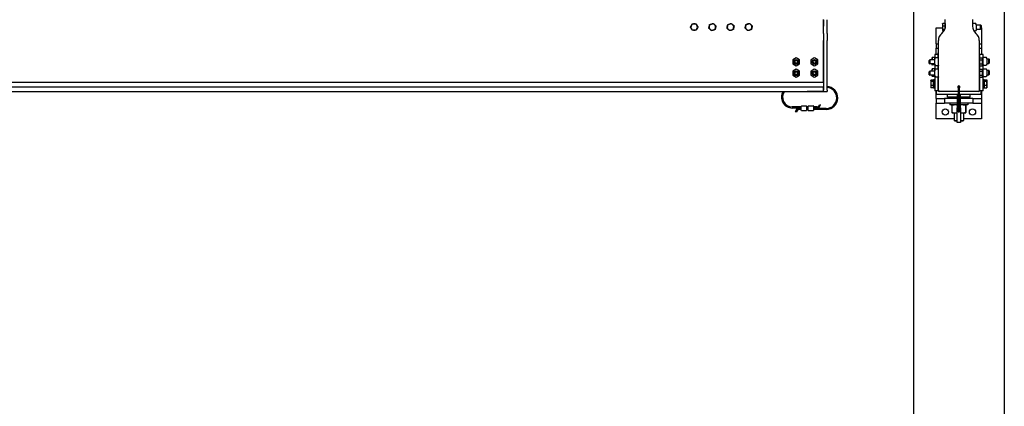
# Model space of a CAD drawing. Units: inches. Extents: x 87 to 325, y 7 to 268.
# Drawn here: x 206 to 314, y 137 to 180 of the extents above; entities that cross this region are included whole.
import ezdxf

# ---------------------------------------------------------------- set-up
doc = ezdxf.new("R2010")
doc.units = ezdxf.units.IN
doc.header["$LTSCALE"] = 12
doc.header["$MEASUREMENT"] = 0
doc.layers.add('Unified Visible', color=7, linetype='Continuous', lineweight=25)

msp = doc.modelspace()

# ---------------------------------------------------------------- linework, layer by layer
at = {"layer": 'Unified Visible'}
for p, q in [((304.43, 219.47), (304.43, 52.97)), ((314.43, 219.47), (314.43, 52.97)), ((294.53, 178.89), (294.53, 179.64)), ((294.53, 179.61), (294.53, 178.89)), ((294.91, 178.89), (294.91, 179.61)), ((307.63, 179.15), (307.64, 179.17)), ((307.63, 179.15), (307.63, 179.05)), ((307.63, 179.05), (307.63, 178.71)), ((307.91, 179.2), (307.66, 179.2)), ((307.91, 179.2), (307.91, 178.91)), ((307.91, 179.13), (307.93, 179.13)), ((307.93, 179.61), (307.93, 179.64)), ((307.93, 178.89), (307.93, 179.61)), ((310.93, 179.64), (310.93, 179.61)), ((310.93, 179.61), (310.93, 178.89)), ((310.94, 179.18), (310.97, 179.23)), ((310.97, 179.23), (311.27, 179.23)), ((311.37, 179.06), (311.28, 179.23)), ((311.37, 178.54), (311.37, 179.06)), ((311.37, 179.04), (311.83, 179.04)), ((311.83, 178.56), (311.83, 179.04)), ((311.87, 178.99), (311.83, 179.04)), ((311.87, 178.99), (311.87, 178.61)), ((294.53, 178.11), (294.53, 178.89)), ((294.53, 178.11), (294.53, 177.33)), ((294.91, 178.11), (294.91, 178.89)), ((294.91, 178.11), (294.91, 177.33)), ((306.93, 176.97), (306.93, 178.71)), ((306.93, 178.71), (307.63, 178.71)), ((307.63, 178.71), (307.63, 178.46)), ((307.63, 178.46), (307.63, 178.45)), ((307.63, 178.45), (307.64, 178.43)), ((307.91, 178.91), (307.66, 178.91)), ((307.86, 178.52), (307.66, 178.52)), ((307.81, 178.4), (307.66, 178.4)), ((307.91, 178.91), (307.91, 178.68)), ((311.08, 178.37), (311.27, 178.37)), ((311.37, 178.54), (311.28, 178.37)), ((311.37, 178.56), (311.83, 178.56)), ((311.87, 178.61), (311.83, 178.56)), ((311.87, 178.71), (311.93, 178.71)), ((311.93, 178.71), (311.93, 176.97)), ((294.53, 172.75), (294.53, 177.33)), ((294.53, 177.33), (294.53, 171.84)), ((294.91, 171.84), (294.91, 177.33)), ((306.93, 176.97), (307.18, 176.97)), ((306.93, 176.97), (306.93, 176.47)), ((307.18, 177.33), (307.18, 177.33)), ((307.18, 171.84), (307.18, 177.33)), ((311.68, 177.33), (311.68, 177.33)), ((311.68, 177.33), (311.68, 171.84)), ((311.68, 176.97), (311.93, 176.97)), ((311.93, 176.97), (311.93, 176.47)), ((307.15, 175.79), (306.78, 175.79)), ((306.78, 175.79), (306.78, 175.25)), ((306.93, 175.79), (306.93, 176.47)), ((306.93, 176.47), (307.18, 176.47)), ((307.18, 175.98), (307.15, 175.98)), ((307.15, 175.79), (307.15, 175.98)), ((307.15, 175.4), (307.15, 175.79)), ((311.68, 176.47), (311.93, 176.47)), ((311.72, 175.98), (311.68, 175.98)), ((311.72, 175.79), (311.72, 175.98)), ((312.09, 175.79), (311.72, 175.79)), ((311.72, 175.79), (311.72, 175.4)), ((311.93, 176.47), (311.93, 175.79)), ((312.09, 171.79), (312.09, 175.79)), ((291.14, 175.18), (291.14, 174.76)), ((291.51, 175.4), (291.15, 175.19)), ((291.15, 174.75), (291.51, 174.54)), ((291.89, 175.19), (291.52, 175.4)), ((291.52, 174.54), (291.89, 174.75)), ((291.89, 174.76), (291.89, 175.18)), ((293.14, 175.18), (293.14, 174.76)), ((293.51, 175.4), (293.15, 175.19)), ((293.15, 174.75), (293.51, 174.54)), ((293.89, 175.19), (293.52, 175.4)), ((293.52, 174.54), (293.89, 174.75)), ((293.89, 174.76), (293.89, 175.18)), ((306.17, 175.13), (306.23, 175.19)), ((306.17, 174.8), (306.17, 175.13)), ((306.17, 174.8), (306.23, 174.74)), ((306.23, 175.19), (306.23, 174.74)), ((306.76, 175.19), (306.23, 175.19)), ((306.76, 174.74), (306.23, 174.74)), ((306.47, 175.42), (306.47, 175.27)), ((306.47, 175.42), (306.47, 175.42)), ((306.47, 175.42), (306.47, 175.42)), ((306.47, 175.27), (306.47, 175.19)), ((306.47, 174.74), (306.47, 174.67)), ((306.47, 174.67), (306.47, 174.67)), ((306.47, 174.67), (306.47, 174.66)), ((306.47, 174.66), (306.47, 174.66)), ((306.75, 175.45), (306.5, 175.45)), ((306.75, 175.44), (306.5, 175.44)), ((306.75, 174.7), (306.5, 174.7)), ((306.75, 174.64), (306.5, 174.64)), ((306.75, 174.64), (306.5, 174.64)), ((306.75, 175.45), (306.75, 175.44)), ((306.75, 175.44), (306.75, 175.19)), ((306.75, 175.38), (306.78, 175.38)), ((306.75, 174.74), (306.75, 174.7)), ((306.75, 174.7), (306.75, 174.64)), ((306.75, 174.7), (306.76, 174.7)), ((306.75, 174.64), (306.75, 174.64)), ((306.76, 175.23), (306.86, 175.4)), ((306.76, 175.23), (306.76, 174.71)), ((306.76, 174.71), (306.86, 174.54)), ((306.78, 174.68), (306.78, 174)), ((307.16, 175.4), (306.87, 175.4)), ((307.15, 175.6), (307.18, 175.6)), ((307.18, 175.37), (307.17, 175.4)), ((311.68, 175.6), (311.72, 175.6)), ((311.71, 175.31), (311.68, 175.31)), ((311.71, 174.62), (311.68, 174.62)), ((311.71, 175.4), (311.71, 175.18)), ((311.71, 175.4), (312.03, 175.4)), ((311.71, 175.18), (311.71, 174.75)), ((311.71, 175.18), (312.03, 175.18)), ((311.71, 174.75), (311.71, 174.53)), ((311.71, 174.75), (312.03, 174.75)), ((312.03, 175.18), (312.03, 175.4)), ((312.03, 174.75), (312.03, 175.18)), ((312.03, 174.53), (312.03, 174.75)), ((312.09, 175.42), (312.12, 175.47)), ((312.09, 174.67), (312.12, 174.62)), ((312.12, 175.47), (312.12, 175.47)), ((312.12, 174.62), (312.12, 174.61)), ((312.13, 175.47), (312.42, 175.47)), ((312.13, 175.47), (312.42, 175.47)), ((312.13, 174.61), (312.42, 174.61)), ((312.13, 174.61), (312.42, 174.61)), ((312.53, 175.3), (312.43, 175.47)), ((312.43, 175.47), (312.43, 175.47)), ((312.53, 174.78), (312.43, 174.62)), ((312.43, 174.62), (312.43, 174.61)), ((312.53, 174.78), (312.53, 175.3)), ((312.53, 175.29), (312.73, 175.29)), ((312.53, 174.79), (312.73, 174.79)), ((312.73, 174.79), (312.73, 175.29)), ((312.78, 175.25), (312.73, 175.29)), ((312.78, 174.84), (312.73, 174.79)), ((312.78, 175.25), (312.78, 174.84)), ((291.14, 173.93), (291.14, 173.51)), ((291.51, 174.15), (291.15, 173.94)), ((291.89, 173.94), (291.52, 174.15)), ((291.89, 173.51), (291.89, 173.93)), ((293.14, 173.93), (293.14, 173.51)), ((293.51, 174.15), (293.15, 173.94)), ((293.89, 173.94), (293.52, 174.15)), ((293.89, 173.51), (293.89, 173.93)), ((306.17, 173.88), (306.23, 173.94)), ((306.17, 173.55), (306.17, 173.88)), ((306.17, 173.55), (306.23, 173.49)), ((306.23, 173.94), (306.23, 173.49)), ((306.76, 173.94), (306.23, 173.94)), ((306.47, 174.17), (306.48, 174.18)), ((306.47, 174.17), (306.47, 174.06)), ((306.47, 174.06), (306.47, 173.94)), ((306.75, 174.21), (306.5, 174.21)), ((306.75, 174.21), (306.75, 173.94)), ((306.75, 174.13), (306.78, 174.13)), ((306.76, 173.98), (306.86, 174.15)), ((306.76, 173.98), (306.76, 173.46)), ((307.16, 174.54), (306.87, 174.54)), ((307.16, 174.15), (306.87, 174.15)), ((307.15, 174.15), (307.15, 174.54)), ((307.18, 174.57), (307.17, 174.54)), ((307.18, 174.12), (307.17, 174.15)), ((311.71, 174.06), (311.68, 174.06)), ((311.71, 174.53), (312.03, 174.53)), ((311.71, 174.15), (311.71, 173.93)), ((311.71, 174.15), (312.03, 174.15)), ((311.71, 173.93), (311.71, 173.5)), ((311.71, 173.93), (312.03, 173.93)), ((311.71, 173.5), (311.71, 173.28)), ((311.71, 173.5), (312.03, 173.5)), ((311.72, 174.53), (311.72, 174.15)), ((312.03, 173.93), (312.03, 174.15)), ((312.03, 173.5), (312.03, 173.93)), ((312.03, 173.28), (312.03, 173.5)), ((312.09, 174.17), (312.12, 174.22)), ((312.12, 174.22), (312.12, 174.22)), ((312.13, 174.22), (312.42, 174.22)), ((312.13, 174.22), (312.42, 174.22)), ((312.53, 174.05), (312.43, 174.22)), ((312.43, 174.22), (312.43, 174.22)), ((312.53, 173.53), (312.43, 173.37)), ((312.53, 173.53), (312.53, 174.05)), ((312.53, 174.04), (312.73, 174.04)), ((312.53, 173.54), (312.73, 173.54)), ((312.73, 173.54), (312.73, 174.04)), ((312.78, 174), (312.73, 174.04)), ((312.78, 173.59), (312.73, 173.54)), ((312.78, 174), (312.78, 173.59)), ((163.41, 172.74), (294.53, 172.74)), ((291.15, 173.5), (291.51, 173.29)), ((291.52, 173.29), (291.89, 173.5)), ((293.15, 173.5), (293.51, 173.29)), ((293.52, 173.29), (293.89, 173.5)), ((306.76, 173.49), (306.23, 173.49)), ((306.34, 172.92), (306.36, 172.95)), ((306.34, 172.92), (306.34, 172.89)), ((306.34, 172.89), (306.34, 172.59)), ((306.34, 172.59), (306.34, 172.25)), ((306.36, 172.95), (306.37, 172.96)), ((306.63, 172.97), (306.37, 172.97)), ((306.63, 172.97), (306.37, 172.97)), ((306.63, 172.81), (306.37, 172.81)), ((306.47, 173.49), (306.47, 173.43)), ((306.47, 173.43), (306.47, 173.42)), ((306.47, 173.42), (306.48, 173.4)), ((306.75, 173.37), (306.5, 173.37)), ((306.63, 172.97), (306.63, 172.81)), ((306.63, 172.97), (306.63, 172.97)), ((306.63, 172.88), (306.65, 172.88)), ((306.63, 172.81), (306.63, 172.38)), ((306.65, 172.98), (306.65, 172.98)), ((306.65, 172.11), (306.65, 172.98)), ((306.65, 172.98), (306.65, 172.98)), ((306.65, 172.98), (306.78, 172.98)), ((306.75, 173.49), (306.75, 173.37)), ((306.75, 173.45), (306.76, 173.45)), ((306.76, 173.46), (306.86, 173.29)), ((306.78, 173.43), (306.78, 171.79)), ((307.16, 173.29), (306.87, 173.29)), ((307.15, 171.79), (307.15, 173.29)), ((307.15, 172.79), (307.18, 172.79)), ((307.18, 173.32), (307.17, 173.29)), ((311.71, 173.37), (311.68, 173.37)), ((311.72, 172.79), (311.68, 172.79)), ((311.71, 173.28), (312.03, 173.28)), ((311.72, 173.28), (311.72, 171.79)), ((312.09, 173.42), (312.12, 173.37)), ((312.22, 172.98), (312.09, 172.98)), ((312.12, 173.37), (312.12, 173.36)), ((312.13, 173.36), (312.42, 173.36)), ((312.13, 173.36), (312.42, 173.36)), ((312.22, 172.98), (312.22, 172.11)), ((312.24, 172.88), (312.22, 172.88)), ((312.24, 172.98), (312.5, 172.98)), ((312.24, 172.96), (312.24, 172.98)), ((312.24, 172.96), (312.5, 172.96)), ((312.24, 172.84), (312.24, 172.96)), ((312.24, 172.42), (312.24, 172.84)), ((312.24, 172.84), (312.5, 172.84)), ((312.24, 172.12), (312.24, 172.42)), ((312.24, 172.42), (312.5, 172.42)), ((312.43, 173.37), (312.43, 173.36)), ((312.52, 172.93), (312.5, 172.97)), ((312.53, 172.92), (312.52, 172.93)), ((312.53, 172.9), (312.53, 172.92)), ((312.53, 172.63), (312.53, 172.9)), ((312.53, 172.27), (312.53, 172.63)), ((162.78, 171.72), (294.53, 171.72)), ((163.41, 172.21), (294.53, 172.21)), ((292.83, 171.72), (292.71, 171.72)), ((292.71, 171.72), (292.71, 171.72)), ((294.53, 171.72), (292.83, 171.72)), ((294.53, 171.74), (294.53, 172.19)), ((294.53, 171.74), (294.53, 171.72)), ((294.53, 171.72), (294.53, 171.72)), ((294.53, 171.72), (294.91, 171.72)), ((294.91, 171.84), (294.91, 171.72)), ((306.34, 172.25), (306.34, 172.17)), ((306.34, 172.17), (306.36, 172.14)), ((306.36, 172.14), (306.37, 172.13)), ((306.63, 172.38), (306.37, 172.38)), ((306.63, 172.11), (306.37, 172.11)), ((306.63, 172.11), (306.37, 172.11)), ((306.63, 172.38), (306.63, 172.11)), ((306.63, 172.2), (306.65, 172.2)), ((306.63, 172.11), (306.63, 172.11)), ((306.65, 172.11), (306.78, 172.11)), ((307.15, 171.79), (306.78, 171.79)), ((306.93, 170.94), (306.93, 171.79)), ((306.97, 171.42), (306.97, 171.79)), ((306.97, 171.42), (309.37, 171.42)), ((307.15, 172.29), (307.18, 172.29)), ((307.18, 171.79), (307.15, 171.79)), ((307.18, 171.74), (307.18, 171.84)), ((307.28, 171.72), (307.2, 171.72)), ((309.37, 171.72), (307.31, 171.72)), ((308.18, 171.07), (308.18, 171.42)), ((309.25, 171.42), (309.25, 169.92)), ((309.37, 172.21), (309.37, 169.78)), ((309.5, 169.78), (309.5, 172.21)), ((311.56, 171.72), (309.5, 171.72)), ((309.5, 171.42), (311.9, 171.42)), ((309.62, 169.92), (309.62, 171.42)), ((310.68, 171.07), (310.68, 171.42)), ((311.67, 171.72), (311.59, 171.72)), ((311.72, 172.29), (311.68, 172.29)), ((311.68, 171.84), (311.68, 171.74)), ((311.72, 171.79), (311.68, 171.79)), ((312.09, 171.79), (311.72, 171.79)), ((311.9, 171.42), (311.9, 171.79)), ((311.93, 171.79), (311.93, 170.94)), ((312.22, 172.11), (312.09, 172.11)), ((312.24, 172.2), (312.22, 172.2)), ((312.22, 172.11), (312.22, 172.11)), ((312.22, 172.11), (312.22, 172.11)), ((312.24, 172.12), (312.5, 172.12)), ((312.24, 172.11), (312.24, 172.12)), ((312.24, 172.11), (312.5, 172.11)), ((312.52, 172.15), (312.5, 172.11)), ((312.53, 172.17), (312.52, 172.15)), ((312.53, 172.17), (312.53, 172.27)), ((294.07, 170.26), (294.2, 170.23)), ((306.93, 170.94), (307.86, 170.94)), ((306.93, 170.94), (306.93, 170.44)), ((306.93, 168.71), (306.93, 170.44)), ((306.93, 170.44), (307.86, 170.44)), ((307.86, 170.94), (307.86, 170.44)), ((309.25, 170.94), (307.86, 170.94)), ((309.25, 170.44), (307.86, 170.44)), ((309.25, 171.07), (308.18, 171.07)), ((308.4, 170.94), (308.4, 170.97)), ((308.4, 170.97), (308.68, 170.97)), ((308.4, 170.41), (308.4, 170.44)), ((308.43, 170.41), (308.4, 170.41)), ((309.25, 170.41), (308.43, 170.41)), ((308.43, 170.41), (308.43, 170.23)), ((308.68, 170.97), (308.68, 171.07)), ((308.68, 170.97), (309.25, 170.97)), ((308.72, 170.94), (308.68, 170.97)), ((308.93, 170.44), (308.93, 170.41)), ((310.68, 171.07), (309.62, 171.07)), ((309.62, 170.97), (310.18, 170.97)), ((310.96, 170.94), (309.62, 170.94)), ((310.96, 170.44), (309.62, 170.44)), ((310.43, 170.41), (309.62, 170.41)), ((309.93, 170.44), (309.93, 170.41)), ((310.15, 170.94), (310.18, 170.97)), ((310.18, 170.97), (310.18, 171.07)), ((310.18, 170.97), (310.47, 170.97)), ((310.47, 170.41), (310.43, 170.41)), ((310.43, 170.41), (310.43, 170.23)), ((310.47, 170.97), (310.47, 170.94)), ((310.47, 170.44), (310.47, 170.41)), ((310.96, 170.94), (310.96, 170.44)), ((310.96, 170.94), (311.93, 170.94)), ((310.96, 170.44), (311.93, 170.44)), ((311.93, 170.94), (311.93, 170.44)), ((311.93, 170.44), (311.93, 168.71)), ((292.08, 170.02), (291.08, 170.02)), ((292.08, 169.89), (291.08, 169.89)), ((291.54, 169.45), (291.41, 169.46)), ((292.08, 169.85), (291.85, 169.85)), ((292.08, 169.72), (291.85, 169.72)), ((292.08, 169.88), (292.08, 170.11)), ((292.08, 169.88), (292.08, 169.86)), ((292.08, 169.63), (292.08, 169.86)), ((292.09, 170.12), (292.65, 170.12)), ((292.09, 169.62), (292.65, 169.62)), ((292.66, 170.11), (292.66, 169.88)), ((292.83, 170.02), (292.66, 170.02)), ((292.83, 169.89), (292.66, 169.89)), ((292.66, 169.86), (292.66, 169.88)), ((292.66, 169.86), (292.66, 169.63)), ((292.83, 169.85), (292.66, 169.85)), ((292.83, 169.72), (292.66, 169.72)), ((292.83, 169.88), (292.83, 170.11)), ((292.83, 169.88), (292.83, 169.86)), ((292.83, 169.63), (292.83, 169.86)), ((292.84, 170.12), (293.4, 170.12)), ((292.84, 169.62), (293.4, 169.62)), ((293.41, 170.11), (293.41, 169.88)), ((293.77, 170.02), (293.41, 170.02)), ((293.77, 169.89), (293.41, 169.89)), ((293.41, 169.86), (293.41, 169.88)), ((293.41, 169.86), (293.41, 169.63)), ((294.83, 169.85), (293.41, 169.85)), ((294.83, 169.72), (293.41, 169.72)), ((309.25, 170.23), (308.43, 170.23)), ((308.67, 170.17), (308.67, 169.41)), ((308.68, 170.23), (308.68, 170.23)), ((308.68, 169.35), (309.04, 169.35)), ((308.68, 169.35), (308.68, 169.35)), ((308.93, 169.35), (308.93, 168.5)), ((309.04, 169.35), (309.25, 169.35)), ((309.25, 168.29), (309.25, 169.92)), ((309.37, 169.78), (309.37, 169.74)), ((309.37, 169.63), (309.37, 169.46)), ((309.5, 169.74), (309.5, 169.78)), ((309.5, 169.46), (309.5, 169.63)), ((310.43, 170.23), (309.62, 170.23)), ((309.62, 169.92), (309.62, 168.29)), ((309.62, 169.35), (309.79, 169.35)), ((309.79, 169.35), (310.18, 169.35)), ((309.93, 169.35), (309.93, 168.5)), ((310.17, 170.17), (310.17, 169.41)), ((310.18, 170.23), (310.19, 170.23)), ((310.18, 169.35), (310.18, 169.35)), ((310.18, 169.35), (310.19, 169.35)), ((310.2, 170.17), (310.2, 169.41)), ((308.93, 168.71), (306.93, 168.71)), ((308.93, 168.5), (309.25, 168.5)), ((309.01, 168.43), (308.93, 168.5)), ((309.25, 168.43), (309.01, 168.43)), ((309.62, 168.29), (309.25, 168.29)), ((309.62, 168.5), (309.93, 168.5)), ((309.86, 168.43), (309.62, 168.43)), ((309.86, 168.43), (309.93, 168.5)), ((311.93, 168.71), (309.93, 168.71))]:
    msp.add_line(p, q, dxfattribs=at)
for centre, radius in [((291.52, 174.97), 0.26), ((291.52, 174.97), 0.25), ((291.52, 174.97), 0.225), ((291.52, 174.97), 0.163), ((293.52, 174.97), 0.26), ((293.52, 174.97), 0.25), ((293.52, 174.97), 0.225), ((293.52, 174.97), 0.163), ((291.52, 173.72), 0.26), ((291.52, 173.72), 0.25), ((291.52, 173.72), 0.225), ((291.52, 173.72), 0.163), ((293.52, 173.72), 0.26), ((293.52, 173.72), 0.25), ((293.52, 173.72), 0.225), ((293.52, 173.72), 0.163), ((307.93, 169.46), 0.344), ((310.93, 169.46), 0.344)]:
    msp.add_circle(centre, radius, dxfattribs=at)
for centre, radius, start, end in [((280.28, 178.8), 0.354, 149.9958, 209.9958), ((280.28, 178.8), 0.354, 89.9958, 149.9958), ((280.28, 178.8), 0.354, 29.9958, 89.9958), ((280.28, 178.8), 0.354, 329.9958, 29.9958), ((282.28, 178.8), 0.354, 106.9638, 166.9638), ((282.28, 178.8), 0.354, 46.9638, 106.9638), ((282.28, 178.8), 0.354, 346.9638, 46.9638), ((284.28, 178.8), 0.354, 108.4738, 168.4738), ((284.28, 178.8), 0.354, 48.4738, 108.4738), ((284.28, 178.8), 0.354, 348.4738, 48.4738), ((286.28, 178.8), 0.354, 106.0206, 166.0206), ((286.28, 178.8), 0.354, 46.0206, 106.0206), ((286.28, 178.8), 0.354, 346.0206, 46.0206), ((310.94, 179.17), 0.00781, 150, 180), ((310.97, 179.22), 0.00781, 90, 150), ((311.27, 179.22), 0.00781, 30, 90), ((280.28, 178.8), 0.354, 209.9958, 269.9958), ((280.28, 178.8), 0.354, 269.9958, 329.9958), ((282.28, 178.8), 0.354, 166.9638, 226.9638), ((282.28, 178.8), 0.354, 226.9638, 286.9638), ((282.28, 178.8), 0.354, 286.9638, 346.9638), ((284.28, 178.8), 0.354, 168.4738, 228.4738), ((284.28, 178.8), 0.354, 228.4738, 288.4738), ((284.28, 178.8), 0.354, 288.4738, 348.4738), ((286.28, 178.8), 0.354, 166.0206, 226.0206), ((286.28, 178.8), 0.354, 226.0206, 286.0206), ((286.28, 178.8), 0.354, 286.0206, 346.0206), ((308.18, 177.33), 1, 128.6822, 180), ((308.18, 177.33), 1, 128.6822, 180), ((306.93, 178.89), 1, 308.6822, 0), ((306.93, 178.89), 1, 308.6822, 0), ((311.93, 178.89), 1, 180, 231.3178), ((311.93, 178.89), 1, 180, 231.3178), ((311.27, 178.38), 0.00781, 270, 330), ((310.68, 177.33), 1, 0, 51.3178), ((310.68, 177.33), 1, 0, 51.3178), ((291.15, 175.18), 0.00781, 120, 180), ((291.15, 174.76), 0.00781, 180, 240), ((291.52, 175.39), 0.00781, 60, 120), ((291.88, 175.18), 0.00781, 0, 60), ((291.88, 174.76), 0.00781, 300, 0), ((293.15, 175.18), 0.00781, 120, 180), ((293.15, 174.76), 0.00781, 180, 240), ((293.52, 175.39), 0.00781, 60, 120), ((293.88, 175.18), 0.00781, 0, 60), ((293.88, 174.76), 0.00781, 300, 0), ((306.87, 175.39), 0.00781, 90, 150), ((307.16, 175.39), 0.00781, 30, 90), ((312.1, 175.42), 0.00781, 150, 180), ((312.1, 174.67), 0.00781, 180, 210), ((312.13, 175.47), 0.00781, 90, 149.7461), ((312.13, 175.47), 0.00781, 90, 150), ((312.13, 174.62), 0.00781, 210.2539, 270), ((312.13, 174.62), 0.00781, 210, 270), ((312.42, 175.47), 0.00781, 30.2539, 90), ((312.42, 175.47), 0.00781, 30, 90), ((312.42, 174.62), 0.00781, 270, 329.7461), ((312.42, 174.62), 0.00781, 270, 330), ((291.15, 173.93), 0.00781, 120, 180), ((291.15, 173.51), 0.00781, 180, 240), ((291.52, 174.54), 0.00781, 240, 300), ((291.52, 174.14), 0.00781, 60, 120), ((291.88, 173.93), 0.00781, 0, 60), ((291.88, 173.51), 0.00781, 300, 0), ((293.15, 173.93), 0.00781, 120, 180), ((293.15, 173.51), 0.00781, 180, 240), ((293.52, 174.54), 0.00781, 240, 300), ((293.52, 174.14), 0.00781, 60, 120), ((293.88, 173.93), 0.00781, 0, 60), ((293.88, 173.51), 0.00781, 300, 0), ((306.87, 174.54), 0.00781, 210, 270), ((306.87, 174.14), 0.00781, 90, 150), ((307.16, 174.54), 0.00781, 270, 330), ((307.16, 174.14), 0.00781, 30, 90), ((312.1, 174.17), 0.00781, 150, 180), ((312.13, 174.22), 0.00781, 90, 149.11), ((312.13, 174.22), 0.00781, 90, 150), ((312.42, 174.22), 0.00781, 30.89, 90), ((312.42, 174.22), 0.00781, 30, 90), ((291.52, 173.29), 0.00781, 240, 300), ((293.52, 173.29), 0.00781, 240, 300), ((306.87, 173.29), 0.00781, 210, 270), ((307.16, 173.29), 0.00781, 270, 330), ((312.1, 173.42), 0.00781, 180, 210), ((312.13, 173.37), 0.00781, 210.89, 270), ((312.13, 173.37), 0.00781, 210, 270), ((312.42, 173.37), 0.00781, 270, 329.11), ((312.42, 173.37), 0.00781, 270, 330), ((291.08, 171.08), 1.19, 147.3536, 270), ((291.08, 171.08), 1.06, 142.9209, 270), ((294.83, 171), 1.27, 270, 86.6237), ((294.83, 171), 1.15, 270, 86.2558), ((307.31, 171.84), 0.125, 180, 270), ((307.2, 171.74), 0.0156, 180, 270), ((309.43, 172.21), 0.125, 300, 240), ((309.43, 172.21), 0.0625, 0, 180), ((311.56, 171.84), 0.125, 270, 0), ((311.67, 171.74), 0.0156, 270, 0), ((293.77, 170.33), 0.312, 270, 345.9898), ((291.85, 169.41), 0.438, 90, 172.8666), ((291.85, 169.41), 0.313, 90, 172.8666), ((292.09, 170.11), 0.00781, 90, 180), ((292.09, 169.63), 0.00781, 180, 270), ((292.65, 170.11), 0.00781, 0, 90), ((292.65, 169.63), 0.00781, 270, 0), ((292.84, 170.11), 0.00781, 90, 180), ((292.84, 169.63), 0.00781, 180, 270), ((293.4, 170.11), 0.00781, 0, 90), ((293.4, 169.63), 0.00781, 270, 0), ((293.77, 170.33), 0.437, 270, 345.9898), ((309.43, 169.96), 0.164, 112.3927, 208.5719), ((309.43, 169.78), 0.164, 151.4281, 28.5719), ((309.28, 169.87), 0.0156, 331.4281, 28.5719), ((309.43, 169.96), 0.0781, 143.1301, 216.3163), ((309.43, 169.78), 0.0781, 143.6837, 36.3163), ((309.32, 169.87), 0.067, 35.6612, 36.3163), ((309.32, 169.87), 0.067, 323.6837, 324.3388), ((309.43, 169.78), 0.0625, 180, 0), ((309.43, 169.96), 0.164, 331.4281, 67.6073), ((309.43, 169.96), 0.0781, 323.6837, 36.8699), ((309.55, 169.87), 0.067, 143.6837, 144.3388), ((309.55, 169.87), 0.067, 215.6612, 216.3163), ((309.59, 169.87), 0.0156, 151.4281, 208.5719)]:
    msp.add_arc(centre, radius, start, end, dxfattribs=at)
for centre, major_axis, ratio, start_param, end_param in [((313.19, 174.83), (-1.12, -0.07), 0.515873, 0.249685, 0.252358), ((311.36, 174.83), (1.12, -0.07), 0.515877, 6.030838, 6.033514), ((313.18, 174.01), (-1.1, 0.07), 0.504278, 6.030809, 6.04001), ((311.38, 174.01), (1.1, 0.07), 0.504294, 0.243118, 0.252346), ((306.69, 172.54), (2.48, 0.02), 0.176213, 1.533875, 1.584377), ((306.87, 172.54), (2.48, 0.02), 0.176213, 1.605482, 1.656076), ((313.18, 173.57), (-1.1, -0.07), 0.504278, 0.243175, 0.252376), ((311.38, 173.57), (1.1, -0.07), 0.504294, 6.03084, 6.040067), ((312.18, 172.54), (-2.48, -0.02), 0.176169, 1.533677, 1.58418), ((312, 172.54), (-2.48, -0.02), 0.176169, 1.605285, 1.655879), ((309.43, 169.46), (-0.0625, 0), 0.12418, 0, 3.141593)]:
    msp.add_ellipse(centre, major_axis=major_axis, ratio=ratio, start_param=start_param, end_param=end_param, dxfattribs=at)
for points, weights in [([(279.87, 178.8), (279.93, 178.89), (279.98, 178.98)], [1, 1.0379548493, 1]), ([(279.98, 178.98), (280.02, 179.06), (280.08, 179.15)], [1, 1.0379548493, 1]), ([(280.08, 179.15), (280.19, 179.15), (280.28, 179.15)], [1, 1.0379548493, 1]), ([(280.28, 179.15), (280.38, 179.15), (280.49, 179.15)], [1, 1.0379548493, 1]), ([(280.49, 179.15), (280.54, 179.06), (280.59, 178.98)], [1, 1.0379548493, 1]), ([(280.59, 178.98), (280.64, 178.89), (280.69, 178.8)], [1, 1.0379548493, 1]), ([(281.94, 178.88), (281.96, 178.97), (281.98, 179.08)], [1, 1.0379548493, 1]), ([(281.98, 179.08), (282.09, 179.11), (282.18, 179.14)], [1, 1.0379548493, 1]), ([(282.18, 179.14), (282.27, 179.17), (282.37, 179.2)], [1, 1.0379548493, 1]), ([(282.37, 179.2), (282.45, 179.12), (282.52, 179.06)], [1, 1.0379548493, 1]), ([(282.52, 179.06), (282.59, 178.99), (282.67, 178.92)], [1, 1.0379548493, 1]), ([(283.93, 178.87), (283.95, 178.96), (283.98, 179.07)], [1, 1.0379548493, 1]), ([(283.98, 179.07), (284.08, 179.11), (284.17, 179.14)], [1, 1.0379548493, 1]), ([(284.17, 179.14), (284.26, 179.17), (284.36, 179.2)], [1, 1.0379548493, 1]), ([(284.36, 179.2), (284.45, 179.13), (284.52, 179.07)], [1, 1.0379548493, 1]), ([(284.52, 179.07), (284.59, 179), (284.67, 178.93)], [1, 1.0379548493, 1]), ([(284.67, 178.93), (284.65, 178.82), (284.63, 178.73)], [1, 1.0379548493, 1]), ([(285.94, 178.89), (285.96, 178.98), (285.99, 179.08)], [1, 1.0379548493, 1]), ([(285.99, 179.08), (286.09, 179.11), (286.18, 179.14)], [1, 1.0379548493, 1]), ([(286.18, 179.14), (286.28, 179.17), (286.38, 179.2)], [1, 1.0379548493, 1]), ([(286.38, 179.2), (286.46, 179.12), (286.53, 179.05)], [1, 1.0379548493, 1]), ([(286.53, 179.05), (286.6, 178.99), (286.68, 178.91)], [1, 1.0379548493, 1]), ([(307.66, 179.2), (307.63, 179.12), (307.63, 179.05)], [1, 1.0379548493, 1]), ([(307.63, 179.05), (307.63, 178.99), (307.66, 178.91)], [1, 1.0379548493, 1]), ([(307.64, 179.17), (307.65, 179.18), (307.66, 179.2)], [1.01895825458, 1.01837426742, 1]), ([(279.98, 178.62), (279.93, 178.7), (279.87, 178.8)], [1, 1.0379548493, 1]), ([(280.08, 178.45), (280.02, 178.54), (279.98, 178.62)], [1, 1.0379548493, 1]), ([(280.28, 178.45), (280.19, 178.45), (280.08, 178.45)], [1, 1.0379548493, 1]), ([(280.49, 178.45), (280.38, 178.45), (280.28, 178.45)], [1, 1.0379548493, 1]), ([(280.59, 178.62), (280.54, 178.54), (280.49, 178.45)], [1, 1.0379548493, 1]), ([(280.69, 178.8), (280.64, 178.7), (280.59, 178.62)], [1, 1.0379548493, 1]), ([(281.89, 178.68), (281.92, 178.79), (281.94, 178.88)], [1, 1.0379548493, 1]), ([(282.04, 178.54), (281.97, 178.61), (281.89, 178.68)], [1, 1.0379548493, 1]), ([(282.19, 178.4), (282.11, 178.48), (282.04, 178.54)], [1, 1.0379548493, 1]), ([(282.39, 178.46), (282.29, 178.43), (282.19, 178.4)], [1, 1.0379548493, 1]), ([(282.58, 178.52), (282.48, 178.49), (282.39, 178.46)], [1, 1.0379548493, 1]), ([(282.63, 178.72), (282.61, 178.63), (282.58, 178.52)], [1, 1.0379548493, 1]), ([(282.67, 178.92), (282.65, 178.81), (282.63, 178.72)], [1, 1.0379548493, 1]), ([(283.89, 178.67), (283.92, 178.78), (283.93, 178.87)], [1, 1.0379548493, 1]), ([(284.05, 178.53), (283.98, 178.6), (283.89, 178.67)], [1, 1.0379548493, 1]), ([(284.2, 178.4), (284.12, 178.47), (284.05, 178.53)], [1, 1.0379548493, 1]), ([(284.39, 178.46), (284.3, 178.43), (284.2, 178.4)], [1, 1.0379548493, 1]), ([(284.59, 178.53), (284.48, 178.49), (284.39, 178.46)], [1, 1.0379548493, 1]), ([(284.63, 178.73), (284.61, 178.64), (284.59, 178.53)], [1, 1.0379548493, 1]), ([(285.89, 178.69), (285.92, 178.79), (285.94, 178.89)], [1, 1.0379548493, 1]), ([(286.04, 178.54), (285.97, 178.61), (285.89, 178.69)], [1, 1.0379548493, 1]), ([(286.18, 178.4), (286.1, 178.48), (286.04, 178.54)], [1, 1.0379548493, 1]), ([(286.38, 178.46), (286.29, 178.43), (286.18, 178.4)], [1, 1.0379548493, 1]), ([(286.58, 178.52), (286.47, 178.49), (286.38, 178.46)], [1, 1.0379548493, 1]), ([(286.63, 178.71), (286.6, 178.62), (286.58, 178.52)], [1, 1.0379548493, 1]), ([(286.68, 178.91), (286.65, 178.81), (286.63, 178.71)], [1, 1.0379548493, 1]), ([(307.66, 178.91), (307.63, 178.81), (307.63, 178.71)], [1, 1.0379548493, 1]), ([(307.63, 178.71), (307.63, 178.62), (307.66, 178.52)], [1, 1.0379548493, 1]), ([(307.66, 178.52), (307.63, 178.49), (307.63, 178.46)], [1, 1.0379548493, 1]), ([(307.63, 178.46), (307.63, 178.43), (307.66, 178.4)], [1, 1.0379548493, 1]), ([(306.47, 175.42), (306.48, 175.43), (306.5, 175.45)], [1.01605785438, 1.02642094028, 1]), ([(306.47, 175.42), (306.47, 175.43), (306.5, 175.44)], [1.01333217976, 1.0293278937, 1]), ([(306.5, 175.44), (306.47, 175.35), (306.47, 175.27)], [1, 1.0379548493, 1]), ([(306.47, 175.27), (306.47, 175.23), (306.47, 175.19)], [1, 1.01750847312, 1.01886372015]), ([(306.5, 174.7), (306.47, 174.68), (306.47, 174.67)], [1, 1.0379548493, 1]), ([(306.47, 174.67), (306.47, 174.66), (306.5, 174.64)], [1, 1.0379548493, 1]), ([(306.47, 174.66), (306.47, 174.65), (306.5, 174.64)], [1.01480334238, 1.02787761182, 1]), ([(306.49, 174.74), (306.49, 174.72), (306.5, 174.7)], [1.01258998826, 1.00796756122, 1]), ([(306.5, 175.45), (306.5, 175.44), (306.5, 175.44)], [1, 1.00162915522, 1.00311845234]), ([(306.5, 174.21), (306.47, 174.13), (306.47, 174.06)], [1, 1.0379548493, 1]), ([(306.47, 174.06), (306.47, 174.01), (306.49, 173.94)], [1, 1.03133062342, 1.01093621134]), ([(306.48, 174.18), (306.48, 174.2), (306.5, 174.21)], [1.01892422755, 1.01797266401, 1]), ([(306.37, 172.97), (306.34, 172.93), (306.34, 172.89)], [1, 1.0379548493, 1]), ([(306.34, 172.89), (306.34, 172.85), (306.37, 172.81)], [1, 1.0379548493, 1]), ([(306.37, 172.81), (306.34, 172.69), (306.34, 172.59)], [1, 1.0379548493, 1]), ([(306.34, 172.59), (306.34, 172.49), (306.37, 172.38)], [1, 1.0379548493, 1]), ([(306.37, 172.97), (306.37, 172.96), (306.36, 172.95)], [1, 1.00804449921, 1.01267894839]), ([(306.5, 173.49), (306.47, 173.46), (306.47, 173.43)], [1.00114671066, 1.03737256072, 1]), ([(306.47, 173.43), (306.47, 173.4), (306.5, 173.37)], [1, 1.0379548493, 1]), ([(312.51, 172.95), (312.5, 172.96), (312.5, 172.98)], [1.01376168207, 1.00902848692, 1]), ([(312.5, 172.98), (312.5, 172.97), (312.5, 172.97)], [1, 1.00058836321, 1.00115848521]), ([(312.53, 172.9), (312.53, 172.93), (312.5, 172.96)], [1, 1.0379548493, 1]), ([(312.5, 172.84), (312.53, 172.87), (312.53, 172.9)], [1, 1.0379548493, 1]), ([(312.53, 172.63), (312.53, 172.73), (312.5, 172.84)], [1, 1.0379548493, 1]), ([(312.5, 172.42), (312.53, 172.53), (312.53, 172.63)], [1, 1.0379548493, 1]), ([(312.53, 172.27), (312.53, 172.34), (312.5, 172.42)], [1, 1.0379548493, 1]), ([(306.37, 172.38), (306.34, 172.31), (306.34, 172.25)], [1, 1.0379548493, 1]), ([(306.34, 172.25), (306.34, 172.18), (306.37, 172.11)], [1, 1.0379548493, 1]), ([(306.37, 172.11), (306.37, 172.13), (306.36, 172.14)], [1, 1.01053655771, 1.01522305671]), ([(306.37, 172.11), (306.37, 172.12), (306.37, 172.13)], [1, 1.00552255789, 1.00943801438]), ([(306.37, 172.12), (306.37, 172.11), (306.37, 172.11)], [1.00483130597, 1.0025927702, 1]), ([(312.5, 172.12), (312.53, 172.2), (312.53, 172.27)], [1, 1.0379548493, 1]), ([(312.52, 172.15), (312.51, 172.14), (312.5, 172.12)], [1.01894821563, 1.01823290339, 1]), ([(312.5, 172.11), (312.5, 172.12), (312.51, 172.14)], [1, 1.0095909628, 1.01433476804]), ([(309.04, 170.23), (308.87, 170.23), (308.67, 170.17)], [1, 1.0379548493, 1]), ([(308.67, 170.17), (308.68, 170.23), (308.68, 170.23)], [1, 1.03557256492, 1.00446551455]), ([(308.67, 169.41), (308.87, 169.35), (309.04, 169.35)], [1, 1.0379548493, 1]), ([(308.68, 169.35), (308.68, 169.35), (308.67, 169.41)], [1.00446551455, 1.03557256492, 1]), ([(309.25, 170.21), (309.14, 170.23), (309.04, 170.23)], [1.01835065431, 1.02242626315, 1]), ([(309.04, 169.35), (309.14, 169.35), (309.25, 169.37)], [1, 1.02242626315, 1.01835065431]), ([(309.79, 170.23), (309.71, 170.23), (309.62, 170.22)], [1, 1.01699671362, 1.01877069396]), ([(309.62, 169.36), (309.71, 169.35), (309.79, 169.35)], [1.01877069396, 1.01699671362, 1]), ([(310.17, 170.17), (309.96, 170.23), (309.79, 170.23)], [1, 1.0379548493, 1]), ([(309.79, 169.35), (309.96, 169.35), (310.17, 169.41)], [1, 1.0379548493, 1]), ([(310.18, 170.23), (310.18, 170.23), (310.17, 170.17)], [1, 1.0379548493, 1]), ([(310.17, 169.41), (310.18, 169.35), (310.18, 169.35)], [1, 1.0379548493, 1]), ([(310.2, 170.17), (310.19, 170.23), (310.18, 170.23)], [1, 1.0379548493, 1]), ([(310.18, 169.35), (310.19, 169.35), (310.2, 169.41)], [1, 1.0379548493, 1])]:
    msp.add_rational_spline(points, weights, degree=2, dxfattribs=at)

doc.saveas('drawing.dxf')
